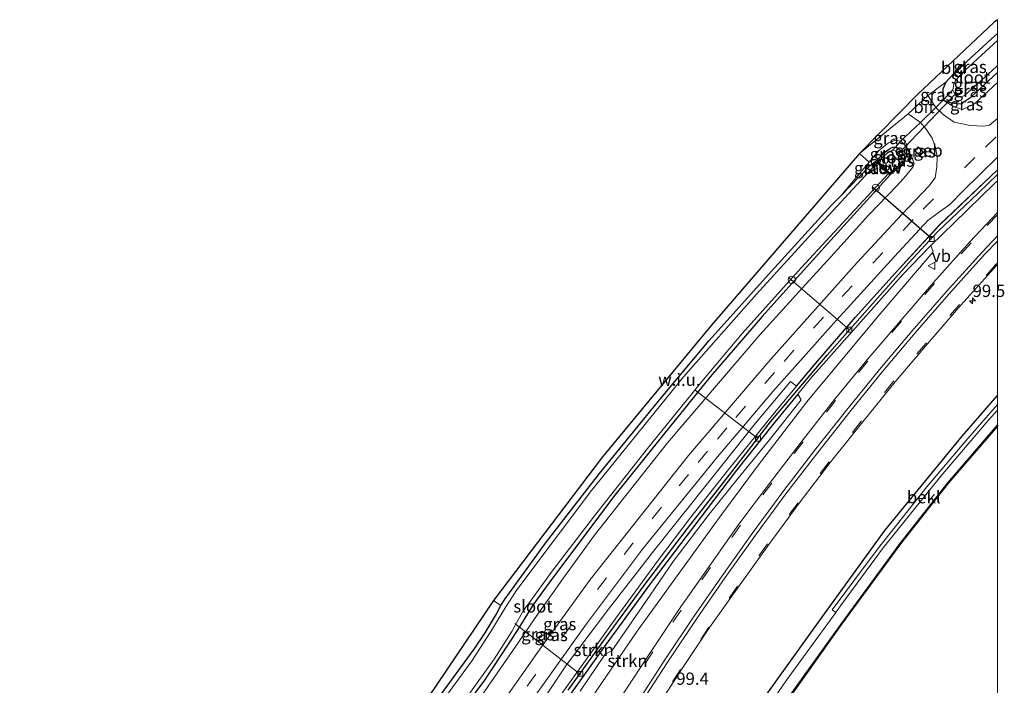
# Model space of a CAD drawing. Units: metres. Extents: x 107951 to 110001, y 531250 to 535231.
# Drawn here: x 109801 to 110001, y 535095 to 535231 of the extents above; entities that cross this region are included whole.
import ezdxf
from ezdxf.enums import TextEntityAlignment as Align

# ---------------------------------------------------------------- set-up
doc = ezdxf.new("R2010")
doc.units = ezdxf.units.M
doc.linetypes.add('IE-TERREINAFSCHEIDING', pattern=[10, 8, -2])
doc.linetypes.add('VW-3-9_STREEP', pattern=[12, 3, -9])
doc.layers.get('0').update_dxf_attribs({"lineweight": 25})
for name, color, linetype, lineweight in [('B-ME-AL-OVERIG-L-B1', 7, 'Continuous', 18), ('B-ME-AL-OVERIG-S-B1', 7, 'Continuous', 18), ('B-ME-AM-KILOMETR-S-B1', 7, 'Continuous', 18), ('B-ME-GR-STRUIKEN-GV-B6', 93, 'Continuous', 18), ('B-ME-GW-KRUINLIJN-L-B1', 93, 'Continuous', 18), ('B-ME-IE-GRASLAND-GV-B6', 93, 'Continuous', 18), ('B-ME-IE-GRONDWERKLIJN-GROND_INGERICHT-GV-B6', 253, 'Continuous', 18), ('B-ME-IE-GRONDWERKLIJN-GROND_NIETINGERICHT-GV-B6', 253, 'Continuous', 18), ('B-ME-IE-TERREINAFSCHEIDING-DOORGANG-L-B1', 8, 'IE-TERREINAFSCHEIDING-KUNSTMATIG-OPEN', 18), ('B-ME-IE-TERREINAFSCHEIDING-RASTERHEKWERK-L-B1', 8, 'IE-TERREINAFSCHEIDING', 18), ('B-ME-KG-KADASTRAAL-DAKRAND-L-B1', 13, 'Continuous', 18), ('B-ME-KW-STUW-GV-B6', 173, 'Continuous', 18), ('B-ME-KW-STUW-L-B1', 173, 'Continuous', 18), ('B-ME-OB-BEKLEDING-GV-B6', 253, 'Continuous', 18), ('B-ME-OB-WATERLIJN-L-B1', 133, 'OB-WATERLIJN', 18), ('B-ME-OG-BEBOUWING-GV-B6', 173, 'Continuous', 18), ('B-ME-OG-WATER-GV-B6', 153, 'Continuous', 18), ('B-ME-VH-VERH_SOORT-BITUMEN-GV-B6', 8, 'IE-TERREINAFSCHEIDING-NATUURLIJK-HOUTWAL', 18), ('B-ME-VV-KOLK-S-B1', 8, 'Continuous', 18), ('B-ME-VW-MARKERING-39STREEP-015-L-B1', 255, 'VW-3-9_STREEP', 18), ('B-ME-VW-MARKERING-STREEP-015-L-B1', 7, 'Continuous', 18), ('B-ME-VW-MEUBILAIR_WEGMEUBILAIR-VERKEERSBORD-S-B1', 8, 'Continuous', 18)]:
    doc.layers.add(name, color=color, linetype=linetype, lineweight=lineweight)
for name, color, linetype in [('B-ME-GW-INSTEEKWATERGANG-L-B1', 10, 'Continuous'), ('B-ME-GW-WATERGANG-GREPPEL-L-B1', 10, 'Continuous'), ('B-ME-KG-KADASTRAAL-OPNAMEDTMGRENS-L-B1', 10, 'Continuous'), ('B-ME-KW-DUIKER-L-B1', 10, 'Continuous'), ('B-ME-OB-BESCHOEIING-GV-B6', 10, 'Continuous')]:
    doc.layers.add(name, color=color, linetype=linetype)
doc.styles.add('NLCS-ISO', font='NLCS-ISO.TTF')
doc.linetypes.add('IE-TERREINAFSCHEIDING-KUNSTMATIG-OPEN', pattern='A,7,-1.5,[67,NLCS.SHX,S=0.75,R=0,X=0,Y=0],-1.5', length=10)
doc.linetypes.add('IE-TERREINAFSCHEIDING-NATUURLIJK-HOUTWAL', pattern='A,7,-1.5,[67,NLCS.SHX,S=0.75,R=45,X=0,Y=0],-1.5,7,-1.5,[70,NLCS.SHX,S=0.75,R=0,X=0,Y=0],-1.5', length=20)
doc.linetypes.add('OB-WATERLIJN', pattern='A,10,[32,NLCS.SHX,S=2,R=0,X=0,Y=0],-12', length=22)

# ---------------------------------------------------------------- blocks, each defined once
blk = doc.blocks.new('d14cn_FeatureWriter_4_84_FMEBLOCK1')
at = {"layer": 'B-ME-GW-INSTEEKWATERGANG-L-B1'}
for points in [[(-20.39, -21.98, 1.67), (-16.46, -17.3, 1.72), (-8.4, -8, 1.76), (-0.35, 0.97, 1.8), (8.65, 10.75, 1.77), (20.39, 21.98, 1.73)], [(20.39, 19.73, 1.89), (19.67, 19.05, 1.89), (11.59, 11.19, 1.85), (6.88, 6.59, 1.83)]]:
    blk.add_polyline3d(points, dxfattribs=at)
blk = doc.blocks.new('hecto')
for p, q in [((0, 0.625), (-0.625, 0)), ((0, -0.625), (0, 0.625)), ((-0.625, 0), (0.625, 0)), ((0.625, 0), (0, -0.625))]:
    blk.add_line(p, q)
blk = doc.blocks.new('dtb')
blk.add_circle((0, 0), 0.75)
blk = doc.blocks.new('kolk')
blk.add_lwpolyline([(-0.5, -0.5), (0.5, -0.5), (0.5, 0.5), (-0.5, 0.5)], close=True)
blk = doc.blocks.new('verkeersbord')
for p, q in [((0, 0.75), (-0.75, -0.625)), ((0.75, -0.625), (0, 0.75)), ((-0.75, -0.625), (0.75, -0.625))]:
    blk.add_line(p, q)

msp = doc.modelspace()

# ---------------------------------------------------------------- linework, layer by layer
at = {"layer": 'B-ME-AL-OVERIG-L-B1'}
for p, q in [((109957.67, 535178.255, -0.34), (109969.928, 535167.746, 1.334)), ((109951.362, 535145.592, 1.042), (109938.601, 535155.441, -0.453)), ((109915.318, 535097.679, 1.028), (109901.988, 535108.002, -0.38))]:
    msp.add_line(p, q, dxfattribs=at)
at = {"layer": 'B-ME-GR-STRUIKEN-GV-B6'}
for points in [[(109915.267, 535094.3, 1.539), (109920.325, 535101.808, 1.585), (109921.716, 535102.471, 1.602), (109928.592, 535112.498, 1.664), (109934.139, 535120.651, 1.79), (109941.444, 535130.22, 1.844), (109947.315, 535137.529, 1.865), (109953.681, 535145.354, 1.865), (109960.135, 535153.454, 1.869), (109959.441, 535154.595, 1.762), (109962.074, 535157.793, 1.769), (109970.04, 535166.81, 1.807), (109980.767, 535178.967, 1.832), (109986.19, 535184.543, 1.823), (109986.489, 535184.835, 1.825)], [(109986.489, 535184.835, 1.825), (109986.952, 535183.551, 1.857), (109975.799, 535170.465, 1.995), (109961.312, 535153.067, 1.982), (109951.484, 535140.256, 1.911), (109944.004, 535130.274, 1.92), (109935.482, 535118.434, 1.899), (109926.849, 535106.474, 1.878), (109916.89, 535091.904, 1.857)], [(109884.462, 535051.79, 1.309), (109884.012, 535053.927, 1.346), (109884.184, 535056.088, 1.38), (109887.139, 535060.971, 1.409), (109896.431, 535075.518, 1.371), (109904.494, 535087.643, 1.401), (109912.485, 535099.642, 1.422), (109920.998, 535110.911, 1.447), (109930.413, 535123.099, 1.509), (109941.652, 535137.178, 1.555), (109950.839, 535148.764, 1.581), (109957.953, 535157.226, 1.71), (109959.223, 535156.264, 1.671), (109954.9, 535151.1, 1.622), (109945.36, 535139.316, 1.56), (109937.7, 535129.663, 1.522), (109931.191, 535120.934, 1.447), (109922.475, 535109.085, 1.401), (109911.883, 535094.308, 1.359), (109900.572, 535077.378, 1.35), (109893.134, 535066.019, 1.317), (109884.462, 535051.79, 1.309)]]:
    msp.add_polyline3d(points, dxfattribs=at)
at = {"layer": 'B-ME-GW-INSTEEKWATERGANG-L-B1'}
for points in [[(110000, 535227.8745, -0.0095), (109998.837, 535226.825, -0.009), (109991.204, 535219.868, 0.036), (109989.517, 535218.029, 0.225), (109988.951, 535216.595, 0.413), (109988.914, 535215.639, 0.467), (109989.007, 535214.37, 0.735), (109990.632, 535213.844, 0.585), (109992.564, 535213.643, 0.509), (109994.63, 535214.966, 0.505), (110000, 535219.9955, 0.3989)], [(109975.514, 535202.149, -0.189), (109977.294, 535203.861, -0.193), (109978.28, 535204.627, -0.193), (109978.768, 535204.785, -0.193), (109979.372, 535204.896, -0.193), (109980.145, 535204.248, -0.193), (109981.035, 535203.193, -0.193), (109981.281, 535202.61, -0.193), (109981.099, 535201.646, -0.193), (109980.006, 535200.706, -0.193), (109978.311, 535199.283, -0.113)], [(109975.311, 535201.911, -0.126), (109973.931, 535200.893, -0.126), (109968.176, 535194.93, -0.126)], [(109978.144, 535199.118, -0.113), (109965.517, 535185.191, -0.113), (109952.197, 535170.403, -0.113), (109941.671, 535158.118, -0.113), (109931.968, 535146.155, -0.113), (109922.3, 535134.1, -0.113), (109909.412, 535116.957, -0.113), (109905.663, 535111.769, -0.113), (109902.601, 535106.822, -0.113), (109895.663, 535096.282, -0.113), (109883.975, 535080.726, 0.015), (109871.976, 535062.842, 0.015), (109859.74, 535044.081, 0.015), (109847.898, 535024.513, 0.015), (109839.087, 535009.791, 0.271), (109835.168, 535011.534, 0.149), (109835.524, 535012.63, 0.162), (109836.42, 535014.596, 0.045)], [(109836.42, 535014.596, 0.045), (109838.037, 535017.092, 0.028), (109842.028, 535022.987, -0.076), (109851.494, 535038.528, -0.088), (109862.938, 535057.287, -0.08), (109873.366, 535073.776, -0.042), (109884.307, 535089.973, 0.036), (109893.721, 535102.812, 0.045), (109895.959, 535106.12, 0.053), (109898.176, 535109.874, 0.04), (109899.108, 535111.665, -0.072), (109900.012, 535113.051, -0.021), (109900.864, 535114.229, -0.017), (109908.395, 535124.601, -0.138), (109919.178, 535138.516, -0.138), (109931.784, 535153.923, -0.172), (109941.469, 535165.496, -0.185), (109954.113, 535179.591, -0.138), (109966.28, 535193.03, -0.101), (109968.176, 535194.93, -0.126)], [(109959.441, 535154.595, 1.762), (109954.43, 535148.509, 1.748), (109946.83, 535138.932, 1.765), (109938.261, 535127.689, 1.723), (109929.488, 535116.097, 1.627), (109919.955, 535103.023, 1.535), (109912.403, 535092.442, 1.476), (109903.967, 535080.02, 1.451), (109896.934, 535068.88, 1.409), (109890.23, 535057.846, 1.38), (109883.665, 535046.929, 1.346), (109879.63, 535040.195, 1.346), (109875.302, 535032.859, 1.275), (109873.86, 535029.427, 1.254), (109873.605, 535025.082, 1.233), (109872.893, 535020.806, 1.204), (109872.482, 535015.25, 1.3), (109872.128, 535011.144, 1.321), (109871.616, 535007.487, 1.409), (109870.45, 535003.091, 1.38), (109867.757, 534997.979, 1.413), (109860.254, 534983.585, 1.401), (109852.792, 534969.842, 1.367), (109845.01, 534955.062, 1.355)], [(109851.609, 534922.008, 0.531), (109857.999, 534933.323, 0.375), (109864.625, 534945.893, 0.459), (109868.131, 534952.741, 0.539), (109878.063, 534971.533, 0.61), (109887.371, 534989.668, 0.509), (109899.818, 535011.944, 0.576), (109910, 535029.339, 0.639), (109919.877, 535044.97, 0.66), (109928.205, 535057.469, 0.698), (109941.051, 535075.898, 0.668), (109950.95, 535090.559, 0.652), (109964.034, 535108.756, 0.811), (109977.124, 535126.959, 0.844), (109992.885, 535146.084, 0.798), (110000, 535154.3828, 0.8131)]]:
    msp.add_polyline3d(points, dxfattribs=at)
at = {"layer": 'B-ME-GW-KRUINLIJN-L-B1'}
for points in [[(110000, 535217.9483, 1.3119), (109995.332, 535213.605, 1.187), (109992.948, 535212.455, 1.074), (109991.148, 535212.977, 1.024), (109989.007, 535214.37, 0.735)], [(109893.986, 535091.586, 1.02), (109902.779, 535104.273, 0.986), (109905.978, 535108.953, 1.041), (109912.1, 535117.571, 1.158), (109918.144, 535125.986, 1.204), (109925.56, 535135.323, 1.225), (109932.966, 535144.731, 1.246), (109939.748, 535152.677, 1.338), (109951.729, 535166.713, 1.434), (109960.437, 535176.237, 1.493), (109967.613, 535184.111, 1.564), (109973.835, 535191.002, 1.472), (109979.63, 535196.997, 1.413), (109981.406, 535198.98, 1.288), (109982.863, 535200.714, 1.112), (109983.118, 535201.438, 0.991), (109982.597, 535202.825, 0.785), (109981.409, 535204.925, 0.739), (109980.951, 535205.559, 0.748), (109980.329, 535206.042, 0.631), (109979.342, 535206.211, 0.467), (109977.865, 535205.697, 0.329), (109975.856, 535204.085, 0.187), (109973.956, 535201.738, 0.082), (109968.176, 535194.93, -0.126)]]:
    msp.add_polyline3d(points, dxfattribs=at)
at = {"layer": 'B-ME-GW-WATERGANG-GREPPEL-L-B1'}
msp.add_polyline3d([(109912.795, 535094.492, 1.037), (109920.041, 535104.551, 1.053), (109928.375, 535115.983, 1.166), (109937.05, 535127.328, 1.292), (109945.605, 535138.26, 1.363), (109953.949, 535148.982, 1.413), (109965.455, 535162.582, 1.442), (109974.082, 535172.374, 1.53), (109982.006, 535181.289, 1.543), (109987.944, 535187.655, 1.463), (109996.133, 535195.493, 1.48), (110000, 535199.2432, 1.48)], dxfattribs=at)
at = {"layer": 'B-ME-IE-GRASLAND-GV-B6'}
for points in [[(110000, 535227.8745, -0.0095), (110000, 535226.4987, -0.452), (109992.641, 535219.689, -0.452), (109991.464, 535218.222, -0.452), (109991.157, 535217.573, -0.452), (109990.988, 535216.427, -0.394), (109989.007, 535214.37, 0.735), (109988.914, 535215.639, 0.467), (109988.951, 535216.595, 0.413), (109989.517, 535218.029, 0.225), (109991.204, 535219.868, 0.036), (109998.837, 535226.825, -0.009), (110000, 535227.8745, -0.0095)], [(110000, 535221.3707, -0.394), (110000, 535219.9955, 0.3989), (109994.63, 535214.966, 0.505), (109992.564, 535213.643, 0.509), (109990.632, 535213.844, 0.585), (109989.007, 535214.37, 0.735), (109990.988, 535216.427, -0.394), (109991.36, 535215.677, -0.394), (109992.395, 535215.042, -0.394), (109992.668, 535215.049, -0.394), (109993.312, 535215.303, -0.394), (109998.876, 535220.339, -0.394), (110000, 535221.3707, -0.394)], [(110000, 535219.9955, 0.3989), (110000, 535217.9483, 1.3119), (109995.332, 535213.605, 1.187), (109992.948, 535212.455, 1.074), (109991.148, 535212.977, 1.024), (109989.007, 535214.37, 0.735), (109990.632, 535213.844, 0.585), (109992.564, 535213.643, 0.509), (109994.63, 535214.966, 0.505), (110000, 535219.9955, 0.3989)], [(109985.894, 535215.314, 0.551), (109989.517, 535218.029, 0.225), (109988.951, 535216.595, 0.413), (109988.914, 535215.639, 0.467), (109989.007, 535214.37, 0.735), (109987.489, 535212.847, 0.781), (109985.894, 535215.314, 0.551)], [(110000, 535217.9483, 1.3119), (110000, 535210.644, 1.7416), (109998.373, 535209.302, 1.765), (109997.216, 535209.103, 1.664), (109994.467, 535209.21, 1.484), (109991.207, 535209.917, 1.17), (109989.017, 535211.42, 0.932), (109987.489, 535212.847, 0.781), (109989.007, 535214.37, 0.735), (109991.148, 535212.977, 1.024), (109992.948, 535212.455, 1.074), (109995.332, 535213.605, 1.187), (110000, 535217.9483, 1.3119)], [(109893.986, 535091.586, 1.02), (109902.779, 535104.273, 0.986), (109905.978, 535108.953, 1.041), (109912.1, 535117.571, 1.158), (109918.144, 535125.986, 1.204), (109925.56, 535135.323, 1.225), (109932.966, 535144.731, 1.246), (109939.748, 535152.677, 1.338), (109951.729, 535166.713, 1.434), (109960.437, 535176.237, 1.493), (109967.613, 535184.111, 1.564), (109973.835, 535191.002, 1.472), (109979.63, 535196.997, 1.413), (109981.406, 535198.98, 1.288), (109982.863, 535200.714, 1.112), (109983.118, 535201.438, 0.991), (109982.597, 535202.825, 0.785), (109981.409, 535204.925, 0.739), (109980.951, 535205.559, 0.748), (109980.329, 535206.042, 0.631), (109984.387, 535209.85, 0.739), (109985.509, 535208.456, 0.89), (109986.728, 535206.659, 1.087)], [(109971.979, 535203.54, 0.116), (109981.863, 535211.595, 0.539), (109984.387, 535209.85, 0.739), (109980.329, 535206.042, 0.631), (109979.342, 535206.211, 0.467), (109977.865, 535205.697, 0.329), (109975.856, 535204.085, 0.187), (109973.956, 535201.738, 0.082), (109971.979, 535203.54, 0.116)], [(109883.975, 535080.726, 0.015), (109895.663, 535096.282, -0.113), (109902.601, 535106.822, -0.113), (109905.663, 535111.769, -0.113), (109909.412, 535116.957, -0.113), (109922.3, 535134.1, -0.113), (109931.968, 535146.155, -0.113), (109941.671, 535158.118, -0.113), (109952.197, 535170.403, -0.113), (109965.517, 535185.191, -0.113), (109978.144, 535199.118, -0.113), (109978.311, 535199.283, -0.113), (109980.006, 535200.706, -0.193), (109981.099, 535201.646, -0.193), (109981.281, 535202.61, -0.193), (109981.035, 535203.193, -0.193), (109980.145, 535204.248, -0.193), (109979.372, 535204.896, -0.193), (109980.329, 535206.042, 0.631)], [(109986.728, 535206.659, 1.087), (109987.461, 535204.764, 1.309), (109987.754, 535202.836, 1.472), (109987.721, 535200.784, 1.614), (109987.383, 535198.612, 1.673), (109986.106, 535196.869, 1.69), (109980.617, 535191.105, 1.727), (109971.545, 535181.381, 1.698), (109953.99, 535161.757, 1.715), (109937.27, 535142.181, 1.489), (109917.359, 535117.017, 1.304), (109907.384, 535103.306, 1.183), (109889.725, 535078.085, 1.242)], [(109980.329, 535206.042, 0.631), (109980.951, 535205.559, 0.748), (109981.409, 535204.925, 0.739), (109982.597, 535202.825, 0.785), (109983.118, 535201.438, 0.991), (109982.863, 535200.714, 1.112), (109981.406, 535198.98, 1.288), (109979.63, 535196.997, 1.413), (109973.835, 535191.002, 1.472), (109967.613, 535184.111, 1.564), (109960.437, 535176.237, 1.493), (109951.729, 535166.713, 1.434), (109939.748, 535152.677, 1.338), (109932.966, 535144.731, 1.246), (109925.56, 535135.323, 1.225), (109918.144, 535125.986, 1.204), (109912.1, 535117.571, 1.158), (109905.978, 535108.953, 1.041), (109902.779, 535104.273, 0.986), (109893.986, 535091.586, 1.02)], [(109980.329, 535206.042, 0.631), (109979.372, 535204.896, -0.193), (109978.768, 535204.785, -0.193), (109978.28, 535204.627, -0.193), (109977.294, 535203.861, -0.193), (109975.514, 535202.149, -0.189), (109975.311, 535201.911, -0.126), (109973.931, 535200.893, -0.126), (109968.176, 535194.93, -0.126), (109973.956, 535201.738, 0.082), (109975.856, 535204.085, 0.187), (109977.865, 535205.697, 0.329), (109979.342, 535206.211, 0.467), (109980.329, 535206.042, 0.631)], [(109979.372, 535204.896, -0.193), (109978.679, 535204.193, -0.306), (109978.139, 535203.931, -0.306), (109977.633, 535203.568, -0.306), (109975.809, 535201.896, -0.306), (109975.514, 535202.149, -0.189), (109977.294, 535203.861, -0.193), (109978.28, 535204.627, -0.193), (109978.768, 535204.785, -0.193), (109979.372, 535204.896, -0.193)], [(109979.372, 535204.896, -0.193), (109980.145, 535204.248, -0.193), (109981.035, 535203.193, -0.193), (109981.281, 535202.61, -0.193), (109981.099, 535201.646, -0.193), (109980.006, 535200.706, -0.193), (109978.311, 535199.283, -0.113), (109978.138, 535199.505, -0.306), (109979.988, 535201.099, -0.306), (109980.678, 535202.057, -0.306), (109980.647, 535202.712, -0.306), (109980.344, 535203.274, -0.306), (109979.303, 535204.086, -0.306), (109978.679, 535204.193, -0.306), (109979.372, 535204.896, -0.193)], [(109983.138, 535204.108, 0.781), (109984.225, 535203.068, 0.781), (109984.992, 535203.787, 0.781), (109983.896, 535204.855, 0.781), (109983.138, 535204.108, 0.781)], [(109884.307, 535089.973, 0.036), (109893.721, 535102.812, 0.045), (109895.959, 535106.12, 0.053), (109898.176, 535109.874, 0.04), (109899.108, 535111.665, -0.072), (109900.012, 535113.051, -0.021), (109900.864, 535114.229, -0.017), (109908.395, 535124.601, -0.138), (109919.178, 535138.516, -0.138), (109931.784, 535153.923, -0.172), (109941.469, 535165.496, -0.185), (109954.113, 535179.591, -0.138), (109966.28, 535193.03, -0.101), (109968.176, 535194.93, -0.126), (109973.931, 535200.893, -0.126), (109975.311, 535201.911, -0.126), (109975.619, 535201.63, -0.657)], [(109902.182, 535087.859, 1.355), (109916.513, 535107.979, 1.392), (109927.947, 535123.127, 1.484), (109943.125, 535141.922, 1.635), (109954.447, 535155.205, 1.807), (109966.722, 535168.983, 1.79), (109979.093, 535182.61, 1.869), (109985.855, 535189.889, 1.874), (109987.948, 535191.455, 1.848), (109990.334, 535193.16, 1.899), (109993.129, 535195.997, 1.874), (110000, 535202.7566, 1.8617), (110000, 535200.2298, 1.7303)], [(109975.619, 535201.63, -0.657), (109961.611, 535186.555, -0.657), (109951.049, 535174.959, -0.645), (109936.271, 535158.155, -0.645), (109917.575, 535135.036, -0.645), (109902.413, 535114.892, -0.645), (109900.139, 535111.399, -0.645), (109898.484, 535108.665, -0.645), (109897.434, 535106.948, -0.645), (109893.315, 535100.481, -0.645), (109883.869, 535087.642, -0.645)], [(110000, 535200.2298, 1.7303), (109988.266, 535188.993, 1.769), (109979.266, 535179.217, 1.802), (109971.216, 535170.251, 1.761), (109963.147, 535160.951, 1.715), (109959.223, 535156.264, 1.671), (109957.953, 535157.226, 1.71), (109950.839, 535148.764, 1.581), (109941.652, 535137.178, 1.555), (109930.413, 535123.099, 1.509), (109920.998, 535110.911, 1.447), (109912.485, 535099.642, 1.422), (109904.494, 535087.643, 1.401)], [(109911.883, 535094.308, 1.359), (109922.475, 535109.085, 1.401), (109931.191, 535120.934, 1.447), (109937.7, 535129.663, 1.522), (109945.36, 535139.316, 1.56), (109954.9, 535151.1, 1.622), (109959.223, 535156.264, 1.671), (109963.147, 535160.951, 1.715), (109971.216, 535170.251, 1.761), (109979.266, 535179.217, 1.802), (109988.266, 535188.993, 1.769), (110000, 535200.2298, 1.7303), (110000, 535199.2432, 1.48)], [(109892.081, 535092.885, -0.645), (109897.777, 535100.787, -0.645), (109901.352, 535106.435, -0.645), (109902.242, 535108.036, -0.645), (109903.832, 535110.793, -0.645), (109904.74, 535112.051, -0.645), (109909.536, 535118.648, -0.645), (109918.155, 535129.88, -0.645), (109928.94, 535143.572, -0.645), (109939.985, 535157.203, -0.645), (109948.192, 535166.966, -0.645), (109960.13, 535180.3, -0.645), (109971.915, 535193.055, -0.645), (109977.86, 535199.448, -0.641), (109978.144, 535199.118, -0.113), (109965.517, 535185.191, -0.113), (109952.197, 535170.403, -0.113), (109941.671, 535158.118, -0.113), (109931.968, 535146.155, -0.113), (109922.3, 535134.1, -0.113), (109909.412, 535116.957, -0.113), (109905.663, 535111.769, -0.113), (109902.601, 535106.822, -0.113), (109895.663, 535096.282, -0.113), (109883.975, 535080.726, 0.015)], [(110000, 535197.9786, 1.8872), (109999.282, 535197.301, 1.886), (109991.202, 535189.439, 1.853), (109986.489, 535184.835, 1.825), (109986.19, 535184.543, 1.823), (109980.767, 535178.967, 1.832), (109970.04, 535166.81, 1.807), (109962.074, 535157.793, 1.769), (109959.441, 535154.595, 1.762), (109954.43, 535148.509, 1.748), (109946.83, 535138.932, 1.765), (109938.261, 535127.689, 1.723), (109929.488, 535116.097, 1.627), (109919.955, 535103.023, 1.535), (109912.403, 535092.442, 1.476)], [(110000, 535199.2432, 1.48), (109996.133, 535195.493, 1.48), (109987.944, 535187.655, 1.463), (109982.006, 535181.289, 1.543), (109974.082, 535172.374, 1.53), (109965.455, 535162.582, 1.442), (109953.949, 535148.982, 1.413), (109945.605, 535138.26, 1.363), (109937.05, 535127.328, 1.292), (109928.375, 535115.983, 1.166), (109920.041, 535104.551, 1.053), (109912.795, 535094.492, 1.037)], [(109912.795, 535094.492, 1.037), (109920.041, 535104.551, 1.053), (109928.375, 535115.983, 1.166), (109937.05, 535127.328, 1.292), (109945.605, 535138.26, 1.363), (109953.949, 535148.982, 1.413), (109965.455, 535162.582, 1.442), (109974.082, 535172.374, 1.53), (109982.006, 535181.289, 1.543), (109987.944, 535187.655, 1.463), (109996.133, 535195.493, 1.48), (110000, 535199.2432, 1.48), (110000, 535197.9786, 1.8872)], [(109916.89, 535091.904, 1.857), (109926.849, 535106.474, 1.878), (109935.482, 535118.434, 1.899), (109944.004, 535130.274, 1.92), (109951.484, 535140.256, 1.911), (109961.312, 535153.067, 1.982), (109975.799, 535170.465, 1.995), (109986.952, 535183.551, 1.857), (109986.489, 535184.835, 1.825), (109991.202, 535189.439, 1.853), (109999.282, 535197.301, 1.886), (110000, 535197.9786, 1.8872)], [(110000, 535197.9786, 1.8872), (110000, 535191.5225, 2.3464), (109994.438, 535185.602, 2.348), (109987.059, 535177.319, 2.361), (109980.37, 535169.575, 2.344), (109973.508, 535161.511, 2.38), (109966.923, 535153.56, 2.396), (109960.345, 535145.12, 2.393), (109953.908, 535136.75, 2.439), (109947.501, 535128.191, 2.425), (109941.457, 535119.611, 2.451), (109935.348, 535110.932, 2.432), (109929.73, 535102.458, 2.409), (109924.004, 535093.733, 2.392)], [(109930.272, 535090.095, 2.11), (109935.862, 535098.704, 2.108), (109941.527, 535107.192, 2.106), (109947.431, 535115.502, 2.119), (109953.564, 535124.115, 2.111), (109959.71, 535132.467, 2.135), (109966.068, 535140.724, 2.105), (109972.67, 535149.013, 2.083), (109979.226, 535157.112, 2.081), (109985.822, 535164.876, 2.058), (109992.574, 535172.692, 2.05), (109999.875, 535180.834, 2.068), (110000, 535180.9672, 2.0678), (110000, 535154.3828, 0.8131)], [(109868.131, 534952.741, 0.539), (109878.063, 534971.533, 0.61), (109887.371, 534989.668, 0.509), (109899.818, 535011.944, 0.576), (109910, 535029.339, 0.639), (109919.877, 535044.97, 0.66), (109928.205, 535057.469, 0.698), (109941.051, 535075.898, 0.668), (109950.95, 535090.559, 0.652), (109964.034, 535108.756, 0.811), (109977.124, 535126.959, 0.844), (109992.885, 535146.084, 0.798), (110000, 535154.3828, 0.8131), (110000, 535152.528, -0.204)], [(110000, 535154.3828, 0.8131), (109992.885, 535146.084, 0.798), (109977.124, 535126.959, 0.844), (109964.034, 535108.756, 0.811), (109950.95, 535090.559, 0.652), (109941.051, 535075.898, 0.668), (109928.205, 535057.469, 0.698), (109919.877, 535044.97, 0.66), (109910, 535029.339, 0.639), (109899.818, 535011.944, 0.576), (109887.371, 534989.668, 0.509), (109878.063, 534971.533, 0.61), (109868.131, 534952.741, 0.539)], [(109912.403, 535092.442, 1.476), (109919.955, 535103.023, 1.535), (109929.488, 535116.097, 1.627), (109938.261, 535127.689, 1.723), (109946.83, 535138.932, 1.765), (109954.43, 535148.509, 1.748), (109959.441, 535154.595, 1.762), (109960.135, 535153.454, 1.869), (109953.681, 535145.354, 1.865), (109947.315, 535137.529, 1.865), (109941.444, 535130.22, 1.844), (109934.139, 535120.651, 1.79), (109928.592, 535112.498, 1.664), (109921.716, 535102.471, 1.602), (109920.325, 535101.808, 1.585), (109915.267, 535094.3, 1.539)], [(110000, 535152.528, -0.204), (109994.027, 535145.641, -0.201), (109985.672, 535135.807, -0.21), (109975.654, 535123.146, -0.176), (109966.447, 535110.805, -0.101), (109967.186, 535110.299, -0.44), (109957.153, 535096.485, -0.44), (109946.909, 535081.631, -0.44), (109936.16, 535065.878, -0.44), (109925.914, 535050.614, -0.44), (109913.183, 535030.417, -0.44), (109904.005, 535015.487, -0.44), (109894.959, 534999.295, -0.44), (109887.819, 534986.683, -0.44), (109882.02, 534975.753, -0.44), (109871.385, 534955.646, -0.44)]]:
    msp.add_polyline3d(points, dxfattribs=at)
at = {"layer": 'B-ME-IE-GRONDWERKLIJN-GROND_INGERICHT-GV-B6'}
for points in [[(110000, 535230.7105, 0.0061), (110000, 535227.8745, -0.0095), (109998.837, 535226.825, -0.009), (109991.204, 535219.868, 0.036), (109989.517, 535218.029, 0.225), (109985.894, 535215.314, 0.551), (109981.863, 535211.595, 0.539), (109971.979, 535203.54, 0.116), (109983.823, 535215.577, 0.367), (109999.385, 535230.176, 0.007), (110000, 535230.7105, 0.0061)], [(109897.643, 535112.702, -0.105), (109899.108, 535111.665, -0.072), (109898.176, 535109.874, 0.04), (109895.959, 535106.12, 0.053), (109893.721, 535102.812, 0.045), (109884.307, 535089.973, 0.036), (109873.366, 535073.776, -0.042), (109862.938, 535057.287, -0.08), (109851.494, 535038.528, -0.088), (109842.028, 535022.987, -0.076), (109838.037, 535017.092, 0.028), (109836.42, 535014.596, 0.045), (109833.941, 535015.836, 0.032), (109847.119, 535036.011, -0.13), (109868.99, 535070.253, -0.025), (109897.643, 535112.702, -0.105)]]:
    msp.add_polyline3d(points, dxfattribs=at)
at = {"layer": 'B-ME-IE-GRONDWERKLIJN-GROND_NIETINGERICHT-GV-B6'}
msp.add_polyline3d([(109971.979, 535203.54, 0.116), (109973.956, 535201.738, 0.082), (109968.176, 535194.93, -0.126), (109966.28, 535193.03, -0.101), (109954.113, 535179.591, -0.138), (109941.469, 535165.496, -0.185), (109931.784, 535153.923, -0.172), (109919.178, 535138.516, -0.138), (109908.395, 535124.601, -0.138), (109900.864, 535114.229, -0.017), (109900.012, 535113.051, -0.021), (109899.108, 535111.665, -0.072), (109897.643, 535112.702, -0.105), (109919.778, 535141.887, -0.205), (109941.842, 535168.572, -0.164), (109971.979, 535203.54, 0.116)], dxfattribs=at)
at = {"layer": 'B-ME-IE-TERREINAFSCHEIDING-DOORGANG-L-B1'}
msp.add_line((109984.387, 535209.85, 0.739), (109987.489, 535212.847, 0.781), dxfattribs=at)
at = {"layer": 'B-ME-IE-TERREINAFSCHEIDING-RASTERHEKWERK-L-B1'}
for points in [[(109990.988, 535216.427, -0.394), (109989.007, 535214.37, 0.735), (109987.489, 535212.847, 0.781)], [(109984.387, 535209.85, 0.739), (109980.329, 535206.042, 0.631), (109979.372, 535204.896, -0.193), (109978.679, 535204.193, -0.306)]]:
    msp.add_polyline3d(points, dxfattribs=at)
at = {"layer": 'B-ME-KG-KADASTRAAL-DAKRAND-L-B1'}
msp.add_polyline3d([(109983.896, 535204.785, 2.388), (109984.92, 535203.788, 2.393), (109984.225, 535203.137, 2.393), (109983.21, 535204.109, 2.393), (109983.896, 535204.785, 2.388)], dxfattribs=at)
at = {"layer": 'B-ME-KG-KADASTRAAL-OPNAMEDTMGRENS-L-B1'}
msp.add_polyline3d([(110000, 535230.7105, 0.0061), (109999.385, 535230.176, 0.007), (109983.823, 535215.577, 0.367), (109971.979, 535203.54, 0.116), (109941.842, 535168.572, -0.164), (109919.778, 535141.887, -0.205), (109897.643, 535112.702, -0.105), (109868.99, 535070.253, -0.025), (109847.119, 535036.011, -0.13), (109833.941, 535015.836, 0.032), (109830.983, 535012.726, -0.034), (109822.581, 534996.492, 0.12), (109802.477, 534955.601, 0.275), (109801.897, 534954.665, -0.649), (109801.394, 534953.435, -0.648)], dxfattribs=at)
at = {"layer": 'B-ME-KW-DUIKER-L-B1'}
for p, q in [((109979.978, 535203.491, -0.426), (109991.583, 535215.744, -0.426)), ((109986.684, 535186.198, 1.237), (109974.636, 535196.707, -0.39))]:
    msp.add_line(p, q, dxfattribs=at)
at = {"layer": 'B-ME-KW-STUW-GV-B6'}
msp.add_polyline3d([(109975.619, 535201.63, -0.657), (109975.311, 535201.911, -0.126), (109975.514, 535202.149, -0.189), (109975.809, 535201.896, -0.306), (109978.138, 535199.505, -0.306), (109978.311, 535199.283, -0.113), (109978.144, 535199.118, -0.113), (109977.86, 535199.448, -0.641), (109975.619, 535201.63, -0.657)], dxfattribs=at)
at = {"layer": 'B-ME-KW-STUW-L-B1'}
msp.add_line((109975.584, 535201.877, -0.218), (109978.045, 535199.427, -0.218), dxfattribs=at)
at = {"layer": 'B-ME-OB-BEKLEDING-GV-B6'}
msp.add_polyline3d([(110000, 535152.528, -0.204), (110000, 535151.3423, -0.44), (109998.139, 535149.271, -0.44), (109988.502, 535137.989, -0.44), (109976.795, 535123.392, -0.44), (109968.17, 535111.654, -0.44), (109967.186, 535110.299, -0.44), (109966.447, 535110.805, -0.101), (109975.654, 535123.146, -0.176), (109985.672, 535135.807, -0.21), (109994.027, 535145.641, -0.201), (110000, 535152.528, -0.204)], dxfattribs=at)
at = {"layer": 'B-ME-OB-BESCHOEIING-GV-B6'}
for points in [[(109866.814, 534941.224, -0.465), (109878.224, 534963.582, -0.465), (109890.989, 534988.206, -0.465), (109899.216, 535003.307, -0.465), (109902.192, 535008.616, -0.465), (109914.371, 535028.353, -0.465), (109924.264, 535043.81, -0.465), (109934.417, 535059.062, -0.465), (109946.808, 535077.613, -0.465), (109957.332, 535092.571, -0.465), (109968.282, 535107.928, -0.465), (109980.251, 535124.283, -0.465), (109989.979, 535136.654, -0.465), (110000, 535148.297, -0.465), (110000, 535148.1438, -0.465)], [(110000, 535148.1438, -0.465), (109990.056, 535136.59, -0.465), (109980.331, 535124.223, -0.465), (109968.363, 535107.869, -0.465), (109957.414, 535092.513, -0.465), (109946.89, 535077.556, -0.465), (109934.5, 535059.007, -0.465), (109924.348, 535043.755, -0.465), (109914.456, 535028.3, -0.465), (109902.278, 535008.565, -0.465), (109899.304, 535003.259, -0.465), (109891.077, 534988.159, -0.465), (109878.313, 534963.536, -0.465), (109866.903, 534941.178, -0.465)]]:
    msp.add_polyline3d(points, dxfattribs=at)
at = {"layer": 'B-ME-OB-WATERLIJN-L-B1'}
for points in [[(109853.531, 534921.244, -0.439), (109861.408, 534936.677, -0.44), (109867.045, 534947.394, -0.44), (109871.385, 534955.646, -0.44), (109882.02, 534975.753, -0.44), (109887.819, 534986.683, -0.44), (109894.959, 534999.295, -0.44), (109904.005, 535015.487, -0.44), (109913.183, 535030.417, -0.44), (109925.914, 535050.614, -0.44), (109936.16, 535065.878, -0.44), (109946.909, 535081.631, -0.44), (109957.153, 535096.485, -0.44), (109967.186, 535110.299, -0.44), (109968.17, 535111.654, -0.44), (109976.795, 535123.392, -0.44), (109988.502, 535137.989, -0.44), (109998.139, 535149.271, -0.44), (110000, 535151.3423, -0.44)], [(109856.066, 534920.38, -0.464), (109866.814, 534941.224, -0.465), (109878.224, 534963.582, -0.465), (109890.989, 534988.206, -0.465), (109899.216, 535003.307, -0.465), (109902.192, 535008.616, -0.465), (109914.371, 535028.353, -0.465), (109924.264, 535043.81, -0.465), (109934.417, 535059.062, -0.465), (109946.808, 535077.613, -0.465), (109957.332, 535092.571, -0.465), (109968.282, 535107.928, -0.465), (109980.251, 535124.283, -0.465), (109989.979, 535136.654, -0.465), (110000, 535148.297, -0.465)], [(109856.155, 534920.334, -0.464), (109866.903, 534941.178, -0.465), (109878.313, 534963.536, -0.465), (109891.077, 534988.159, -0.465), (109899.304, 535003.259, -0.465), (109902.278, 535008.565, -0.465), (109914.456, 535028.3, -0.465), (109924.348, 535043.755, -0.465), (109934.5, 535059.007, -0.465), (109946.89, 535077.556, -0.465), (109957.414, 535092.513, -0.465), (109968.363, 535107.869, -0.465), (109980.331, 535124.223, -0.465), (109990.056, 535136.59, -0.465), (110000, 535148.1438, -0.465)]]:
    msp.add_polyline3d(points, dxfattribs=at)
at = {"layer": 'B-ME-OG-BEBOUWING-GV-B6'}
msp.add_polyline3d([(109983.896, 535204.855, 0.781), (109984.992, 535203.787, 0.781), (109984.225, 535203.068, 0.781), (109983.138, 535204.108, 0.781), (109983.896, 535204.855, 0.781)], dxfattribs=at)
at = {"layer": 'B-ME-OG-WATER-GV-B6'}
for points in [[(110000, 535226.4987, -0.452), (110000, 535221.3707, -0.394), (109998.876, 535220.339, -0.394), (109993.312, 535215.303, -0.394), (109992.668, 535215.049, -0.394), (109992.395, 535215.042, -0.394), (109991.36, 535215.677, -0.394), (109990.988, 535216.427, -0.394), (109991.157, 535217.573, -0.452), (109991.464, 535218.222, -0.452), (109992.641, 535219.689, -0.452), (110000, 535226.4987, -0.452)], [(109978.679, 535204.193, -0.306), (109979.303, 535204.086, -0.306), (109980.344, 535203.274, -0.306), (109980.647, 535202.712, -0.306), (109980.678, 535202.057, -0.306), (109979.988, 535201.099, -0.306), (109978.138, 535199.505, -0.306), (109975.809, 535201.896, -0.306), (109977.633, 535203.568, -0.306), (109978.139, 535203.931, -0.306), (109978.679, 535204.193, -0.306)], [(109883.869, 535087.642, -0.645), (109893.315, 535100.481, -0.645), (109897.434, 535106.948, -0.645), (109898.484, 535108.665, -0.645), (109900.139, 535111.399, -0.645), (109902.413, 535114.892, -0.645), (109917.575, 535135.036, -0.645), (109936.271, 535158.155, -0.645), (109951.049, 535174.959, -0.645), (109961.611, 535186.555, -0.657), (109975.619, 535201.63, -0.657)], [(109975.619, 535201.63, -0.657), (109977.86, 535199.448, -0.641), (109971.915, 535193.055, -0.645), (109960.13, 535180.3, -0.645), (109948.192, 535166.966, -0.645), (109939.985, 535157.203, -0.645), (109928.94, 535143.572, -0.645), (109918.155, 535129.88, -0.645), (109909.536, 535118.648, -0.645), (109904.74, 535112.051, -0.645), (109903.832, 535110.793, -0.645), (109902.242, 535108.036, -0.645), (109901.352, 535106.435, -0.645), (109897.777, 535100.787, -0.645), (109892.081, 535092.885, -0.645)], [(109871.385, 534955.646, -0.44), (109882.02, 534975.753, -0.44), (109887.819, 534986.683, -0.44), (109894.959, 534999.295, -0.44), (109904.005, 535015.487, -0.44), (109913.183, 535030.417, -0.44), (109925.914, 535050.614, -0.44), (109936.16, 535065.878, -0.44), (109946.909, 535081.631, -0.44), (109957.153, 535096.485, -0.44), (109967.186, 535110.299, -0.44), (109968.17, 535111.654, -0.44), (109976.795, 535123.392, -0.44), (109988.502, 535137.989, -0.44), (109998.139, 535149.271, -0.44), (110000, 535151.3423, -0.44), (110000, 535148.297, -0.465)], [(110000, 535148.297, -0.465), (109989.979, 535136.654, -0.465), (109980.251, 535124.283, -0.465), (109968.282, 535107.928, -0.465), (109957.332, 535092.571, -0.465), (109946.808, 535077.613, -0.465), (109934.417, 535059.062, -0.465), (109924.264, 535043.81, -0.465), (109914.371, 535028.353, -0.465), (109902.192, 535008.616, -0.465), (109899.216, 535003.307, -0.465), (109890.989, 534988.206, -0.465), (109878.224, 534963.582, -0.465), (109866.814, 534941.224, -0.465)], [(109866.903, 534941.178, -0.465), (109878.313, 534963.536, -0.465), (109891.077, 534988.159, -0.465), (109899.304, 535003.259, -0.465), (109902.278, 535008.565, -0.465), (109914.456, 535028.3, -0.465), (109924.348, 535043.755, -0.465), (109934.5, 535059.007, -0.465), (109946.89, 535077.556, -0.465), (109957.414, 535092.513, -0.465), (109968.363, 535107.869, -0.465), (109980.331, 535124.223, -0.465), (109990.056, 535136.59, -0.465), (110000, 535148.1438, -0.465)], [(110000, 535148.1438, -0.465), (110000, 535075.0234, -0.494), (109995.103, 535069.214, -0.494), (109987.246, 535059.617, -0.494), (109977.497, 535047.539, -0.494), (109968.79, 535036.16, -0.494), (109960.344, 535024.421, -0.494), (109953.815, 535015.508, -0.494), (109947.225, 535005.748, -0.494), (109940.45, 534995.309, -0.494), (109931.736, 534981.319, -0.494), (109922.76, 534965.755, -0.494), (109914.831, 534951.906, -0.494)]]:
    msp.add_polyline3d(points, dxfattribs=at)
at = {"layer": 'B-ME-VH-VERH_SOORT-BITUMEN-GV-B6'}
for points in [[(109985.894, 535215.314, 0.551), (109987.489, 535212.847, 0.781), (109984.387, 535209.85, 0.739), (109981.863, 535211.595, 0.539), (109985.894, 535215.314, 0.551)], [(109889.725, 535078.085, 1.242), (109907.384, 535103.306, 1.183), (109917.359, 535117.017, 1.304), (109937.27, 535142.181, 1.489), (109953.99, 535161.757, 1.715), (109971.545, 535181.381, 1.698), (109980.617, 535191.105, 1.727), (109986.106, 535196.869, 1.69), (109987.383, 535198.612, 1.673), (109987.721, 535200.784, 1.614), (109987.754, 535202.836, 1.472), (109987.461, 535204.764, 1.309), (109986.728, 535206.659, 1.087), (109985.509, 535208.456, 0.89), (109984.387, 535209.85, 0.739), (109987.489, 535212.847, 0.781), (109989.017, 535211.42, 0.932), (109991.207, 535209.917, 1.17), (109994.467, 535209.21, 1.484), (109997.216, 535209.103, 1.664), (109998.373, 535209.302, 1.765), (110000, 535210.644, 1.7416), (110000, 535202.7566, 1.8617)], [(110000, 535202.7566, 1.8617), (109993.129, 535195.997, 1.874), (109990.334, 535193.16, 1.899), (109987.948, 535191.455, 1.848), (109985.855, 535189.889, 1.874), (109979.093, 535182.61, 1.869), (109966.722, 535168.983, 1.79), (109954.447, 535155.205, 1.807), (109943.125, 535141.922, 1.635), (109927.947, 535123.127, 1.484), (109916.513, 535107.979, 1.392), (109902.182, 535087.859, 1.355)], [(109924.004, 535093.733, 2.392), (109929.73, 535102.458, 2.409), (109935.348, 535110.932, 2.432), (109941.457, 535119.611, 2.451), (109947.501, 535128.191, 2.425), (109953.908, 535136.75, 2.439), (109960.345, 535145.12, 2.393), (109966.923, 535153.56, 2.396), (109973.508, 535161.511, 2.38), (109980.37, 535169.575, 2.344), (109987.059, 535177.319, 2.361), (109994.438, 535185.602, 2.348), (110000, 535191.5225, 2.3464)], [(110000, 535191.5225, 2.3464), (110000, 535180.9672, 2.0678), (109999.875, 535180.834, 2.068), (109992.574, 535172.692, 2.05), (109985.822, 535164.876, 2.058), (109979.226, 535157.112, 2.081), (109972.67, 535149.013, 2.083), (109966.068, 535140.724, 2.105), (109959.71, 535132.467, 2.135), (109953.564, 535124.115, 2.111), (109947.431, 535115.502, 2.119), (109941.527, 535107.192, 2.106), (109935.862, 535098.704, 2.108), (109930.272, 535090.095, 2.11)]]:
    msp.add_polyline3d(points, dxfattribs=at)
at = {"layer": 'B-ME-VW-MARKERING-39STREEP-015-L-B1'}
for points in [[(109904.508, 535095.281, 1.35), (109911.724, 535105.372, 1.38), (109918.754, 535114.925, 1.434), (109924.191, 535122.03, 1.451), (109929.883, 535129.311, 1.476), (109935.342, 535136.007, 1.497), (109939.227, 535140.754, 1.597), (109943.139, 535145.451, 1.639), (109946.854, 535149.919, 1.673), (109952.752, 535156.775, 1.752), (109956.686, 535161.291, 1.781), (109962.646, 535168.021, 1.798), (109968.443, 535174.449, 1.819), (109974.681, 535181.214, 1.832), (109980.863, 535187.905, 1.844), (109984.946, 535192.218, 1.836), (109993.3, 535200.603, 1.844), (109997.608, 535204.819, 1.836), (110000, 535207.1616, 1.798)], [(110000, 535191.0738, 2.3352), (109994.669, 535185.371, 2.345), (109987.234, 535177.137, 2.367), (109980.527, 535169.442, 2.361), (109973.661, 535161.329, 2.385), (109967.149, 535153.331, 2.391), (109960.545, 535144.939, 2.39), (109954.165, 535136.577, 2.426), (109947.8, 535127.983, 2.416), (109941.701, 535119.392, 2.426), (109935.751, 535110.758, 2.403), (109930.036, 535102.303, 2.401), (109924.341, 535093.495, 2.39)], [(110000, 535181.2787, 2.0721), (109999.723, 535180.98, 2.072), (109992.333, 535172.852, 2.078), (109985.607, 535165.079, 2.084), (109978.954, 535157.31, 2.097), (109972.421, 535149.215, 2.111), (109965.838, 535140.871, 2.114), (109959.509, 535132.578, 2.147), (109953.312, 535124.25, 2.127), (109947.201, 535115.611, 2.15), (109941.405, 535107.272, 2.124), (109935.658, 535098.689, 2.127), (109930.08, 535090.146, 2.123)]]:
    msp.add_polyline3d(points, dxfattribs=at)
at = {"layer": 'B-ME-VW-MARKERING-STREEP-015-L-B1'}
for points in [[(110000, 535186.7802, 2.2349), (109996.907, 535183.462, 2.234), (109989.576, 535175.396, 2.239), (109982.71, 535167.506, 2.261), (109976.047, 535159.652, 2.261), (109969.436, 535151.467, 2.287), (109962.887, 535143.205, 2.279), (109956.432, 535134.772, 2.299), (109950.224, 535126.344, 2.305), (109944.094, 535117.714, 2.32), (109938.343, 535109.421, 2.284), (109932.46, 535100.64, 2.282), (109927.004, 535092.256, 2.289)], [(110000, 535185.7347, 2.2017), (109997.423, 535182.972, 2.201), (109990.153, 535174.944, 2.198), (109983.288, 535167.084, 2.221), (109976.663, 535159.206, 2.234), (109970.021, 535151.069, 2.246), (109963.504, 535142.797, 2.255), (109957.024, 535134.359, 2.27), (109950.838, 535125.977, 2.268), (109944.698, 535117.359, 2.264), (109938.946, 535109.03, 2.253), (109933.074, 535100.234, 2.255), (109927.63, 535091.896, 2.245)]]:
    msp.add_polyline3d(points, dxfattribs=at)

# ---------------------------------------------------------------- block references
at = {"layer": 'B-ME-AL-OVERIG-S-B1', "rotation": 90}
for p in [(109975.322, 535196.556, -0.133), (109958.234, 535177.874, -0.133)]:
    msp.add_blockref('dtb', p, dxfattribs=at)
at = {"layer": 'B-ME-AM-KILOMETR-S-B1', "rotation": 90}
msp.add_blockref('hecto', (109994.968, 535173.589, 1.882), dxfattribs=at)
at = {"layer": 'B-ME-GW-INSTEEKWATERGANG-L-B1'}
msp.add_blockref('d14cn_FeatureWriter_4_84_FMEBLOCK1', (109979.6115, 535178.2469), dxfattribs=at)
at = {"layer": 'B-ME-VV-KOLK-S-B1', "rotation": 90}
for p in [(109986.698, 535186.135, 1.334), (109969.928, 535167.746, 1.334), (109951.362, 535145.592, 1.042), (109915.297, 535097.801, 1.046)]:
    msp.add_blockref('kolk', p, dxfattribs=at)
at = {"layer": 'B-ME-VW-MEUBILAIR_WEGMEUBILAIR-VERKEERSBORD-S-B1', "rotation": 90}
msp.add_blockref('verkeersbord', (109986.702, 535180.702, 2.263), dxfattribs=at)

# ---------------------------------------------------------------- texts
at = {"layer": 'B-ME-AM-KILOMETR-S-B1', "ltscale": 0.2, "style": 'NLCS-ISO'}
for s, p in [('99.5', (109994.968, 535173.589, 1.882)), ('99.4', (109934.772, 535094.792, 1.953))]:
    msp.add_text(s, height=2.5, dxfattribs=at).set_placement(p, align=Align.BOTTOM_LEFT)
at = {"layer": 'B-ME-GR-STRUIKEN-GV-B6', "ltscale": 0.2, "style": 'NLCS-ISO'}
for p in [(109917.9983, 535102.6643), (109924.8709, 535100.4753)]:
    msp.add_text('strkn', height=2.5, dxfattribs=at).set_placement(p, align=Align.MIDDLE_CENTER)
at = {"layer": 'B-ME-IE-GRASLAND-GV-B6', "ltscale": 0.2, "style": 'NLCS-ISO'}
for p in [(109994.457, 535221.1223), (109994.5035, 535217.5069), (109987.7055, 535215.438), (109994.5035, 535216.2253), (109993.7445, 535213.5257), (109978.183, 535206.6665), (109977.443, 535203.396), (109984.065, 535203.9615), (109979.7095, 535202.0895), (109974.2525, 535200.5705), (109911.1025, 535107.9165), (109906.656, 535105.851), (109909.3685, 535105.704)]:
    msp.add_text('gras', height=2.5, dxfattribs=at).set_placement(p, align=Align.MIDDLE_CENTER)
at = {"layer": 'B-ME-IE-GRONDWERKLIJN-GROND_INGERICHT-GV-B6', "ltscale": 0.2, "style": 'NLCS-ISO'}
msp.add_text('bld', height=2.5, dxfattribs=at).set_placement((109991.1365, 535220.929), align=Align.MIDDLE_CENTER)
at = {"layer": 'B-ME-IE-GRONDWERKLIJN-GROND_NIETINGERICHT-GV-B6', "ltscale": 0.2, "style": 'NLCS-ISO'}
msp.add_text('w.i.u.', height=2.5, dxfattribs=at).set_placement((109935.4097, 535157.5632), align=Align.MIDDLE_CENTER)
at = {"layer": 'B-ME-KW-STUW-GV-B6', "ltscale": 0.2, "style": 'NLCS-ISO'}
msp.add_text('stuw', height=2.5, dxfattribs=at).set_placement((109976.7028, 535200.73), align=Align.MIDDLE_CENTER)
at = {"layer": 'B-ME-KW-STUW-L-B1', "ltscale": 0.2, "style": 'NLCS-ISO'}
msp.add_text('stuw', height=2.5, dxfattribs=at).set_placement((109976.8145, 535200.652), align=Align.MIDDLE_CENTER)
at = {"layer": 'B-ME-OB-BEKLEDING-GV-B6', "ltscale": 0.2, "style": 'NLCS-ISO'}
msp.add_text('bekl', height=2.5, dxfattribs=at).set_placement((109985.0493, 535133.7002), align=Align.MIDDLE_CENTER)
at = {"layer": 'B-ME-OG-BEBOUWING-GV-B6', "ltscale": 0.2, "style": 'NLCS-ISO'}
msp.add_text('el.geb', height=2.5, dxfattribs=at).set_placement((109984.0294, 535204.1346), align=Align.MIDDLE_CENTER)
at = {"layer": 'B-ME-OG-WATER-GV-B6', "ltscale": 0.2, "style": 'NLCS-ISO'}
for p in [(109994.5717, 535218.9741), (109978.9125, 535202.774), (109905.667, 535111.5136)]:
    msp.add_text('sloot', height=2.5, dxfattribs=at).set_placement(p, align=Align.MIDDLE_CENTER)
at = {"layer": 'B-ME-VH-VERH_SOORT-BITUMEN-GV-B6', "ltscale": 0.2, "style": 'NLCS-ISO'}
msp.add_text('bit', height=2.5, dxfattribs=at).set_placement((109985.1054, 535212.984), align=Align.MIDDLE_CENTER)
at = {"layer": 'B-ME-VW-MEUBILAIR_WEGMEUBILAIR-VERKEERSBORD-S-B1', "ltscale": 0.2, "style": 'NLCS-ISO'}
msp.add_text('vb', height=2.5, dxfattribs=at).set_placement((109986.702, 535180.702, 2.263), align=Align.BOTTOM_LEFT)

doc.saveas('drawing.dxf')
